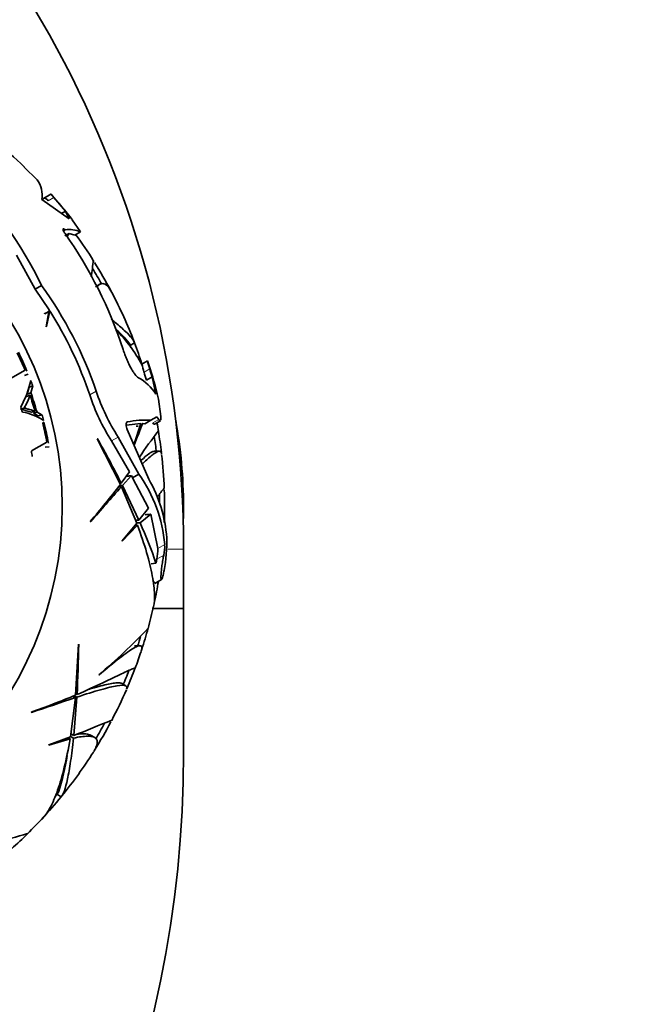
# Model space of a CAD drawing. Units: millimetres. Extents: x 0 to 1036, y 0 to 1204.
# Drawn here: x 688 to 726, y 601 to 663 of the extents above; entities that cross this region are included whole.
import ezdxf
from ezdxf import colors
from ezdxf.entities.mleader import LeaderData, LeaderLine
from ezdxf.math import Vec2, Vec3

# ---------------------------------------------------------------- set-up
doc = ezdxf.new("R2010")
doc.units = ezdxf.units.MM
doc.layers.add('DV1_Défaut', color=7, linetype='Continuous')
doc.layers.add('Défaut', color=7, linetype='Continuous')

# ---------------------------------------------------------------- blocks, each defined once
blk = doc.blocks.new('_DOT')
at = {"color": 0}
blk.add_line((0, 0), (-1, 0), dxfattribs=at)
at = {"color": 0, "const_width": 0.333}
blk.add_lwpolyline([(-0.1665, 0, 1), (0.1665, 0, 1)], format="xyb", close=True, dxfattribs=at)
blk = doc.blocks.new('SE')
at = {"layer": 'DV1_Défaut', "color": 7, "linetype": 'Continuous', "lineweight": 35}
for p, q in [((688.276, 653.391), (689.081, 652.605)), ((689.947, 651.7), (689.484, 651.432)), ((689.947, 651.7), (689.948, 651.7)), ((689.364, 651.363), (691.087, 650.157)), ((689.72, 651.35), (689.773, 651.29)), ((690.851, 650.632), (690.126, 651.494)), ((690.851, 650.632), (690.608, 650.492)), ((691.087, 650.157), (690.851, 650.632)), ((691.275, 650.1), (691.789, 649.339)), ((690.842, 649.465), (690.731, 649.401)), ((691.077, 649.245), (690.812, 649.092)), ((690.842, 649.465), (690.82, 649.483)), ((691.077, 649.245), (691.44, 649.138)), ((691.789, 649.339), (691.44, 649.138)), ((687.787, 647.886), (688.95, 645.744)), ((689.352, 645.976), (688.95, 645.744)), ((688.95, 645.744), (689.834, 644.443)), ((693.018, 646.051), (692.739, 645.889)), ((689.872, 644.383), (689.57, 644.209)), ((689.834, 644.443), (689.651, 643.389)), ((689.675, 643.4), (689.872, 644.383)), ((689.533, 644.269), (689.57, 644.209)), ((689.651, 643.389), (689.675, 643.4)), ((694.909, 642.225), (695.179, 642.381)), ((695.993, 641.252), (695.632, 641.044)), ((695.993, 641.252), (696.004, 641.259)), ((688.32, 640.678), (687.404, 640.149)), ((688.295, 640.334), (688.518, 640.425)), ((696.281, 640.257), (695.923, 640.05)), ((696.507, 639.165), (696.281, 640.257)), ((688.464, 639.173), (688.58, 639.6)), ((688.58, 639.6), (688.806, 639.683)), ((688.688, 639.25), (688.806, 639.683)), ((688.411, 639.017), (688.633, 639.093)), ((688.464, 639.173), (688.688, 639.25)), ((696.682, 638.843), (696.827, 637.766)), ((688.04, 638.224), (688.256, 638.291)), ((688.722, 638.029), (688.947, 638.094)), ((688.843, 637.972), (689.071, 638.036)), ((689.15, 637.813), (688.843, 637.972)), ((689.382, 637.876), (689.071, 638.036)), ((689.15, 637.813), (689.382, 637.876)), ((696.208, 637.525), (695.831, 637.308)), ((696.589, 637.745), (696.208, 637.525)), ((696.428, 637.28), (696.802, 637.496)), ((696.7, 637.575), (696.589, 637.745)), ((689.503, 637.409), (689.426, 637.364)), ((694.662, 637.231), (695.568, 637.322)), ((694.723, 636.95), (696.069, 633.838)), ((695.135, 635.998), (695.568, 637.322)), ((695.282, 637.157), (695.414, 637.154)), ((695.536, 637.224), (695.698, 637.318)), ((695.698, 637.318), (695.831, 637.308)), ((692.849, 636.368), (694.296, 633.504)), ((692.867, 636.361), (692.849, 636.368)), ((695.458, 634.158), (694.16, 636.476)), ((689.688, 636.161), (688.721, 635.603)), ((689.589, 635.833), (689.826, 635.874)), ((693.748, 636.238), (694.869, 634.304)), ((696.724, 635.586), (696.405, 635.586)), ((694.869, 634.304), (694.354, 633.578)), ((694.425, 633.437), (694.984, 634.057)), ((694.984, 634.057), (695.045, 633.919)), ((695.458, 634.158), (695.045, 633.919)), ((695.045, 633.919), (696.065, 632.028)), ((694.186, 633.364), (694.36, 633.364)), ((694.244, 633.437), (694.425, 633.437)), ((694.259, 633.578), (694.354, 633.578)), ((694.36, 633.364), (695.316, 631.085)), ((695.46, 631.264), (694.425, 633.437)), ((696.065, 632.028), (695.46, 631.264)), ((695.529, 631.108), (696.205, 631.637)), ((696.205, 631.637), (696.643, 629.491)), ((692.411, 631.18), (692.437, 631.177)), ((695.316, 631.085), (694.401, 629.967)), ((694.412, 629.956), (695.365, 630.955)), ((695.209, 630.955), (695.365, 630.955)), ((695.241, 631.264), (695.46, 631.264)), ((695.307, 631.108), (695.529, 631.108)), ((694.401, 629.967), (694.412, 629.956)), ((698.256, 625.739), (698.256, 629.452)), ((696.227, 628.538), (696.523, 628.568)), ((697.031, 628.112), (697.021, 628.056)), ((696.33, 627.496), (696.444, 627.299)), ((696.444, 627.299), (696.874, 627.547)), ((696.297, 625.739), (698.256, 625.739)), ((698.256, 625.739), (696.3, 625.739)), ((698.256, 616.684), (698.256, 625.739)), ((691.669, 623.501), (691.491, 620.296)), ((691.681, 623.486), (691.669, 623.501)), ((695.506, 623.401), (695.183, 623.401)), ((692.957, 621.574), (692.946, 621.576)), ((694.634, 620.886), (694.361, 621.044)), ((691.326, 620.231), (691.477, 620.144)), ((691.412, 620.265), (691.569, 620.174)), ((691.495, 620.379), (691.578, 620.332)), ((691.477, 620.144), (691.165, 617.692)), ((691.378, 617.775), (691.569, 620.174)), ((688.696, 619.227), (688.717, 619.212)), ((691.189, 617.884), (691.378, 617.775)), ((692.684, 617.642), (692.421, 617.794)), ((691.165, 617.692), (689.813, 617.182)), ((689.813, 617.182), (689.817, 617.166)), ((689.817, 617.166), (691.142, 617.555)), ((691.007, 617.633), (691.142, 617.555)), ((691.168, 617.717), (691.361, 617.606)), ((690.317, 614.092), (690.587, 613.936))]:
    blk.add_line(p, q, dxfattribs=at)
at = {"layer": 'DV1_Défaut', "color": 7, "linetype": 'Continuous', "lineweight": 18}
for p, q in [((690.126, 651.494), (689.773, 651.29)), ((690.82, 649.483), (690.72, 649.425)), ((696.131, 640.756), (695.775, 640.551)), ((692.782, 639.357), (692.374, 639.121)), ((696.7, 637.575), (696.33, 637.361)), ((694.16, 636.476), (693.748, 636.238)), ((697.07, 629.738), (696.643, 629.491)), ((697.01, 629.067), (696.576, 628.816)), ((697.266, 629.452), (698.256, 629.452))]:
    blk.add_line(p, q, dxfattribs=at)
at = {"layer": 'DV1_Défaut', "color": 7, "linetype": 'Continuous', "lineweight": 35}
blk.add_circle((668.249, 632.135), 22.4, dxfattribs=at)
blk.add_circle((668.249, 632.135), 22.4, dxfattribs=at)
for centre, radius, start, end in [((632.256, 629.452), 66, 0, 55.07893), ((668.249, 632.135), 29.217, 46.70557, 51.59437), ((667.675, 635.583), 24.04, 25.6167, 46.14893), ((687.758, 651.651), 1.632, 349.83804, 35.8184), ((668.249, 632.135), 29.217, 37.96113, 42.01646), ((668.199, 633.36), 27.642, 18.14192, 35.05655), ((691.076, 647.602), 1.878, 67.70603, 97.17085), ((693.535, 647.827), 2.838, 150.02574, 154.864), ((668.249, 632.135), 28.817, 32.24691, 36.23385), ((668.249, 632.135), 28.814, 27.99053, 32.0441), ((668.249, 632.135), 28.506, 29.22817, 31.51648), ((668.964, 631.213), 25.172, 18.8754, 35.90856), ((668.249, 632.135), 28.817, 20.97325, 27.70034), ((669.026, 631.243), 24.642, 18.64597, 32.2258), ((686.804, 635.487), 10.592, 40.53766, 47.47157), ((687.5, 636.579), 9.278, 28.67241, 45.38775), ((668.249, 632.135), 28.506, 20.44008, 21.04351), ((668.249, 632.135), 28.814, 18.02821, 20.82967), ((668.249, 632.135), 21.814, 23.05397, 26.14846), ((668.249, 632.135), 21.899, 22.78461, 26.16352), ((700.536, 642.251), 4.651, 192.39812, 198.74392), ((668.249, 632.135), 29.217, 13.96969, 18.19785), ((702.95, 642.832), 7.529, 193.84839, 197.63801), ((668.249, 632.135), 29.185, 16.15731, 17.1807), ((682.281, 641.483), 6.565, 331.61852, 347.09473), ((668.249, 632.135), 21.899, 20.16069, 21.09442), ((694.157, 637.787), 2.724, 30.38324, 62.21286), ((668.249, 632.135), 28.784, 15.96081, 16.99926), ((704.243, 643.068), 12.047, 197.94294, 213.1757), ((684.891, 640.347), 3.947, 328.52729, 341.48121), ((668.249, 632.135), 21.539, 16.05923, 18.84607), ((668.249, 632.135), 21.642, 15.82196, 19.1935), ((703.637, 642.717), 11.822, 197.70843, 213.234), ((675.223, 633.954), 22.01, 12.83606, 13.74098), ((668.249, 632.135), 20.764, 16.53698, 17.45174), ((687.49, 634.45), 3.657, 57.11699, 79.53975), ((668.249, 632.135), 21.899, 14.23521, 15.19789), ((695.833, 632.007), 5.531, 86.1173, 101.48656), ((668.249, 632.135), 30, 0, 10.35938), ((668.249, 632.135), 21.814, 10.63435, 13.8691), ((668.249, 632.135), 21.899, 10.39161, 13.93377), ((727.088, 623.952), 34.117, 156.93612, 159.37556), ((668.249, 632.135), 28.817, 9.38156, 10.46867), ((633.134, 602.646), 68.591, 26.80584, 29.44225), ((719.14, 619.417), 28.441, 142.17545, 146.26965), ((668.249, 632.135), 28.506, 6.78727, 8.83408), ((668.249, 632.135), 28.814, 6.71414, 9.41091), ((668.249, 632.135), 20.764, 8.67604, 9.61319), ((668.249, 632.135), 28.817, 2.24931, 6.49095), ((688.11, 628.973), 8.993, 4.87887, 35.20606), ((688.572, 629.517), 8.653, 4.2484, 29.95764), ((638.469, 676.883), 70.699, 319.72645, 322.15203), ((993.755, 368.062), 400.028, 138.45488, 138.8721), ((645.081, 672.627), 65.172, 322.24314, 322.87298), ((668.249, 632.135), 28.506, 0.36621, 1.51648), ((668.249, 632.135), 28.814, 357.99053, 2.0441), ((668.249, 632.135), 30, 358.16711, 0), ((674.046, 621.237), 23.642, 18.06253, 24.6786), ((687.636, 629.921), 9.568, 349.09873, 1.41843), ((693.867, 629.426), 2.777, 347.31144, 1.34108), ((694.292, 629.648), 2.779, 347.94589, 1.86143), ((702.001, 627.542), 5.573, 166.78323, 169.39738), ((668.249, 632.135), 28.814, 347.96138, 350.60698), ((668.249, 632.135), 28.817, 344.59891, 347.4399), ((668.594, 650.445), 37.768, 310.14878, 316.58823), ((668.249, 632.135), 28.506, 342.08725, 343.3777), ((668.249, 632.135), 28.814, 341.85337, 344.61634), ((623.094, 624.154), 68.591, 356.80584, 359.44225), ((668.249, 632.135), 28.817, 339.38219, 341.5771), ((668.249, 632.135), 28.506, 336.78727, 338.83408), ((668.249, 632.135), 28.814, 336.71414, 339.41091), ((664.833, 685.777), 70.699, 289.72645, 292.15203), ((668.249, 632.135), 28.817, 332.24739, 336.4906), ((818.109, 240.688), 400.028, 108.45488, 108.8721), ((645.956, 733.602), 124.415, 291.41305, 292.59706), ((668.249, 632.135), 28.814, 327.99053, 332.0441), ((668.249, 632.135), 28.506, 329.22817, 331.51648), ((627.256, 616.684), 71, 270, 0), ((676.944, 618.597), 14.167, 341.97473, 351.59421), ((668.249, 632.135), 28.817, 320.97327, 327.6963), ((668.249, 632.135), 28.506, 320.42026, 321.04351), ((668.249, 632.135), 28.814, 317.18373, 320.82967), ((668.249, 632.135), 28.817, 314.60162, 317.439), ((677.703, 647.819), 37.768, 280.1487, 286.58816), ((668.249, 632.135), 28.814, 311.85343, 314.61634)]:
    blk.add_arc(centre, radius, start, end, dxfattribs=at)
blk.add_ellipse((674.38, 617.191), major_axis=(33.005, 11.973), ratio=0.253698, start_param=0.760254, end_param=0.774722, dxfattribs=at)
for points, knots in [([(690.126, 651.494), (690.075, 651.552), (690.03, 651.604), (689.965, 651.679), (689.947, 651.699), (689.947, 651.7)], [0, 0, 0, 0, 0.5, 0.5, 1, 1, 1, 1]), ([(689.72, 651.35), (689.604, 651.459), (689.519, 651.478), (689.458, 651.402), (689.453, 651.395), (689.449, 651.387)], [0, 0, 0, 0, 0.914812, 0.914812, 1, 1, 1, 1]), ([(690.82, 649.483), (690.748, 649.54), (690.701, 649.547), (690.701, 649.473), (690.713, 649.436), (690.756, 649.345), (690.789, 649.291), (690.826, 649.237)], [0, 0, 0, 0, 0.5, 0.5, 0.75, 0.75, 1, 1, 1, 1]), ([(692.607, 647.532), (692.606, 647.534), (692.59, 647.407), (692.539, 647.019), (692.515, 646.842), (692.481, 646.587), (692.475, 646.546), (692.469, 646.504)], [0, 0, 0, 0, 0.602775, 0.602775, 0.938545, 0.938545, 1, 1, 1, 1]), ([(692.858, 645.907), (692.867, 645.917), (692.875, 645.927), (692.933, 645.991), (692.984, 646.033), (693.086, 646.087), (693.138, 646.099), (693.293, 646.095), (693.398, 646.036), (693.589, 645.827), (693.674, 645.699), (693.76, 645.536)], [0, 0, 0, 0, 0.030258, 0.030258, 0.204289, 0.204289, 0.37832, 0.37832, 0.726382, 0.726382, 1, 1, 1, 1]), ([(695.179, 642.381), (695.147, 642.527), (694.955, 642.768), (694.522, 643.182), (694.425, 643.27), (694.212, 643.459), (694.095, 643.559), (693.889, 643.731), (693.804, 643.801), (693.715, 643.873)], [0, 0, 0, 0, 0.601695, 0.601695, 0.752118, 0.752118, 0.902542, 0.902542, 1, 1, 1, 1]), ([(694.467, 641.967), (694.501, 641.864), (694.536, 641.762), (694.612, 641.559), (694.652, 641.457), (694.735, 641.26), (694.777, 641.166), (694.863, 640.984), (694.908, 640.896), (694.995, 640.734), (695.039, 640.66), (695.124, 640.524), (695.167, 640.462), (695.288, 640.305), (695.363, 640.233), (695.427, 640.197)], [0, 0, 0, 0, 0.125, 0.125, 0.25, 0.25, 0.375, 0.375, 0.5, 0.5, 0.625, 0.625, 0.75, 0.75, 1, 1, 1, 1]), ([(688.722, 638.029), (688.619, 638.071), (688.511, 638.105), (688.343, 638.141), (688.284, 638.162), (688.193, 638.193), (688.162, 638.204), (688.115, 638.222), (688.101, 638.221), (688.071, 638.22), (688.057, 638.218), (688.04, 638.224)], [0, 0, 0, 0, 0.5, 0.5, 0.75, 0.75, 0.875, 0.875, 0.9375, 0.9375, 1, 1, 1, 1]), ([(688.947, 638.094), (688.843, 638.137), (688.734, 638.17), (688.563, 638.207), (688.503, 638.228), (688.411, 638.259), (688.379, 638.27), (688.332, 638.289), (688.317, 638.288), (688.287, 638.286), (688.273, 638.284), (688.257, 638.286)], [0, 0, 0, 0, 0.5, 0.5, 0.75, 0.75, 0.875, 0.875, 0.9375, 0.9375, 1, 1, 1, 1]), ([(696.827, 637.766), (696.832, 637.697), (696.832, 637.641), (696.827, 637.571), (696.824, 637.55), (696.819, 637.533)], [0, 0, 0, 0, 0.6315669, 0.6315669, 1, 1, 1, 1]), ([(694.732, 637.427), (694.691, 637.42), (694.664, 637.348), (694.658, 637.202), (694.663, 637.148), (694.684, 637.041), (694.702, 636.988), (694.723, 636.95)], [0, 0, 0, 0, 0.5, 0.5, 0.75, 0.75, 1, 1, 1, 1]), ([(696.33, 637.361), (696.354, 637.321), (696.376, 637.295), (696.406, 637.275), (696.417, 637.274), (696.426, 637.279)], [0, 0, 0, 0, 0.597379, 0.597379, 1, 1, 1, 1]), ([(695.709, 634.82), (695.82, 634.931), (695.923, 635.03), (696.113, 635.204), (696.2, 635.279), (696.359, 635.406), (696.431, 635.457), (696.727, 635.636), (696.856, 635.615), (696.878, 635.42)], [0, 0, 0, 0, 0.15218, 0.15218, 0.301898, 0.301898, 0.451616, 0.451616, 1, 1, 1, 1]), ([(695.602, 635.02), (695.785, 635.192), (695.942, 635.325), (696.139, 635.466), (696.198, 635.503), (696.303, 635.557), (696.35, 635.574), (696.405, 635.584), (696.418, 635.586), (696.431, 635.586)], [0, 0, 0, 0, 0.465292, 0.465292, 0.692026, 0.692026, 0.91876, 0.91876, 1, 1, 1, 1]), ([(695.365, 630.955), (695.823, 629.727), (696.131, 628.667), (696.379, 627.343), (696.425, 626.946), (696.44, 626.317), (696.42, 626.067), (696.373, 625.856)], [0, 0, 0, 0, 0.520093, 0.520093, 0.7801396, 0.7801396, 1, 1, 1, 1]), ([(697.021, 628.056), (697.001, 627.946), (696.978, 627.843), (696.956, 627.758), (696.94, 627.699), (696.925, 627.648), (696.91, 627.61), (696.898, 627.58), (696.886, 627.558), (696.876, 627.549), (696.865, 627.54), (696.857, 627.544), (696.85, 627.561), (696.845, 627.576), (696.841, 627.602), (696.839, 627.637), (696.837, 627.672), (696.836, 627.716), (696.838, 627.765), (696.839, 627.821), (696.843, 627.884), (696.848, 627.951), (696.856, 628.05), (696.867, 628.158), (696.879, 628.265), (696.892, 628.375), (696.907, 628.486), (696.924, 628.594), (696.942, 628.717), (696.963, 628.838), (696.984, 628.945), (696.993, 628.988), (697.002, 629.029), (697.01, 629.067)], [0, 0, 0, 0, 0.128535, 0.128535, 0.128535, 0.217797, 0.217797, 0.217797, 0.292017, 0.292017, 0.292017, 0.36677, 0.36677, 0.36677, 0.433753, 0.433753, 0.433753, 0.501878, 0.501878, 0.501878, 0.579719, 0.579719, 0.579719, 0.695279, 0.695279, 0.695279, 0.81209, 0.81209, 0.81209, 0.946367, 0.946367, 0.946367, 1, 1, 1, 1]), ([(695.597, 623.053), (695.656, 623.23), (695.655, 623.339), (695.56, 623.406), (695.504, 623.408), (695.352, 623.365), (695.257, 623.32), (695.029, 623.189), (694.897, 623.103), (694.597, 622.89), (694.427, 622.762), (693.874, 622.332), (693.445, 621.98), (692.957, 621.574)], [0, 0, 0, 0, 0.220985, 0.220985, 0.350821, 0.350821, 0.480657, 0.480657, 0.610492, 0.610492, 0.740328, 0.740328, 1, 1, 1, 1]), ([(695.227, 622.014), (695.219, 622.018), (695.158, 621.996), (694.903, 621.884), (694.675, 621.779), (694.048, 621.483), (693.656, 621.297), (692.727, 620.86), (692.19, 620.61), (691.578, 620.332)], [0, 0, 0, 0, 0.206243, 0.206243, 0.470828, 0.470828, 0.735414, 0.735414, 1, 1, 1, 1]), ([(691.569, 620.174), (692.138, 620.363), (692.633, 620.52), (693.474, 620.763), (693.82, 620.848), (694.354, 620.934), (694.534, 620.933), (694.713, 620.848), (694.732, 620.774), (694.684, 620.665)], [0, 0, 0, 0, 0.258469, 0.258469, 0.516938, 0.516938, 0.775407, 0.775407, 1, 1, 1, 1]), ([(692.266, 620.65), (692.401, 620.691), (692.53, 620.729), (693.049, 620.879), (693.384, 620.964), (693.791, 621.043), (693.911, 621.06), (694.113, 621.078), (694.197, 621.077), (694.312, 621.061), (694.351, 621.049), (694.38, 621.032)], [0, 0, 0, 0, 0.116061, 0.116061, 0.489096, 0.489096, 0.675614, 0.675614, 0.862131, 0.862131, 1, 1, 1, 1]), ([(691.537, 617.846), (691.92, 617.901), (692.202, 617.893), (692.395, 617.808), (692.41, 617.8), (692.424, 617.792)], [0, 0, 0, 0, 0.918184, 0.918184, 1, 1, 1, 1]), ([(691.142, 617.555), (690.925, 616.262), (690.662, 615.19), (690.214, 613.92), (690.056, 613.553), (689.754, 613.001), (689.612, 612.794), (689.465, 612.635)], [0, 0, 0, 0, 0.520027, 0.520027, 0.780041, 0.780041, 1, 1, 1, 1]), ([(690.587, 613.936), (690.717, 614.054), (690.849, 614.428), (691.016, 615.205), (691.049, 615.377), (691.115, 615.749), (691.147, 615.949), (691.243, 616.59), (691.304, 617.071), (691.361, 617.606)], [0, 0, 0, 0, 0.5, 0.5, 0.625, 0.625, 0.75, 0.75, 1, 1, 1, 1]), ([(691.361, 617.606), (691.713, 617.684), (692.004, 617.725), (692.349, 617.727), (692.449, 617.718), (692.617, 617.679), (692.685, 617.648), (692.837, 617.525), (692.87, 617.402), (692.818, 617.153), (692.783, 617.06), (692.698, 616.889), (692.657, 616.817), (692.609, 616.742)], [0, 0, 0, 0, 0.261742, 0.261742, 0.392612, 0.392612, 0.523483, 0.523483, 0.785225, 0.785225, 0.916096, 0.916096, 1, 1, 1, 1])]:
    blk.add_open_spline(points, degree=3, knots=knots, dxfattribs=at)
for points, degree in [([(696.796, 637.493), (696.774, 637.48), (696.741, 637.507), (696.7, 637.575)], 3), ([(694.984, 634.057), (694.799, 634.032), (694.614, 634.007)], 2)]:
    blk.add_open_spline(points, degree=degree, dxfattribs=at)

msp = doc.modelspace()

# ---------------------------------------------------------------- block references
at = {"layer": 'Défaut'}
msp.add_blockref('SE', (0, 0), dxfattribs=at)

# ---------------------------------------------------------------- leaders
at = {"layer": 'Défaut', "color": 7, "linetype": 'Continuous', "lineweight": 18}
ml = msp.add_multileader_mtext('Standard', dxfattribs=at)
ml.set_content('{\\pxsm0.9;\\fSolid Edge ISO|b1||i0||c0|p34;\\W1.;20/06/2017\\P}', color=256)
ml.set_leader_properties()
ml.set_arrow_properties(name='DOT')
ml.build(insert=Vec2(0, 0))
ml.multileader.update_dxf_attribs({"leader_type": 0, "dogleg_length": 0, "arrow_head_size": 12})
ctx = ml.context
ctx.base_point, ctx.char_height, ctx.arrow_head_size, ctx.landing_gap_size = Vec3(921.212, 1196.522), 12, 12, 4.2
notes = []
notes.append((ctx, [(0, (0, 0, 0), (0, 0), (1, 0), 1, [])]))
ctx.mtext.insert = Vec3(923.212, 1202.642)
for ctx, leaders in notes:
    for number, flags, end, landing, length, lines in leaders:
        leader = LeaderData()
        leader.index, (leader.has_last_leader_line, leader.has_dogleg_vector, leader.attachment_direction) = number, flags
        leader.last_leader_point, leader.dogleg_vector, leader.dogleg_length = Vec3(end), Vec3(landing), length
        for number, points, colour, breaks in lines:
            line = LeaderLine()
            line.index, line.vertices, line.color, line.breaks = number, Vec3.list(points), colors.encode_raw_color(colour), breaks
            leader.lines.append(line)
        ctx.leaders.append(leader)

doc.saveas('drawing.dxf')
